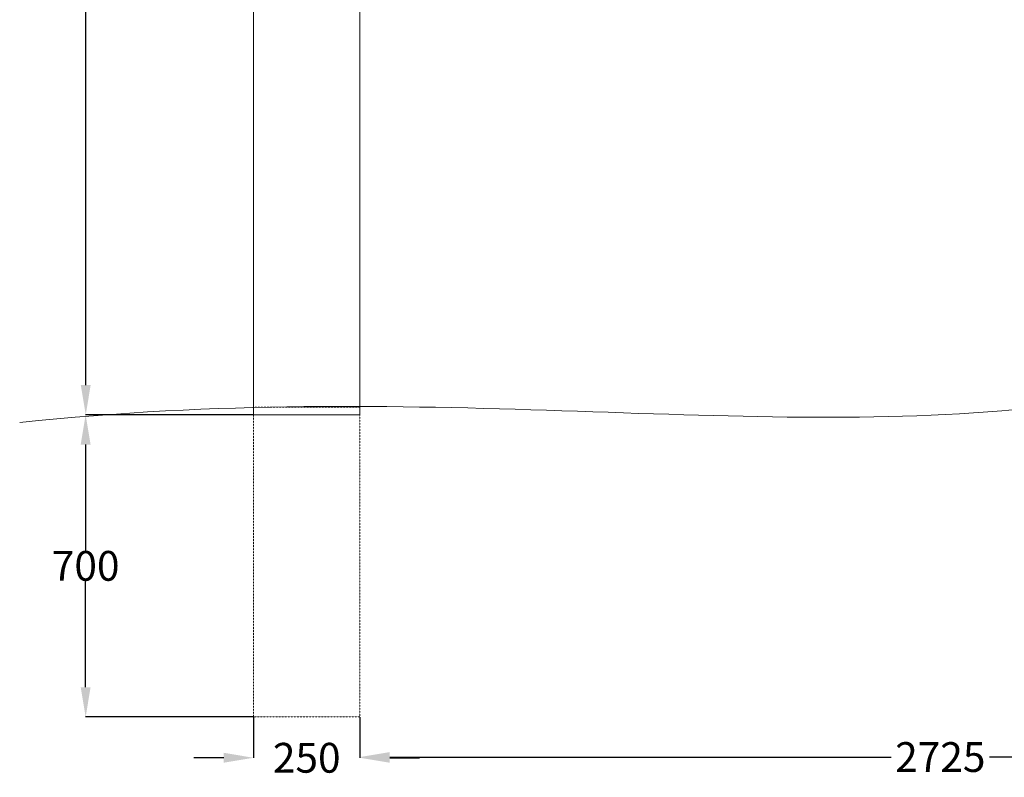
# Model space of a CAD drawing. Units: inches. Extents: x -509 to 24578, y -5951 to 3214.
# Drawn here: x -509 to 1803, y -346 to 1434 of the extents above; entities that cross this region are included whole.
import ezdxf

# ---------------------------------------------------------------- set-up
doc = ezdxf.new("R2010")
doc.units = ezdxf.units.IN
doc.header["$MEASUREMENT"] = 0
doc.linetypes.add('AI-Linetype-1', pattern=[0.705556, 0.352778, -0.352778])
doc.layers.add('Namnruta', color=7, linetype='Continuous')
doc.styles.get("Standard").update_dxf_attribs({"font": 'verdana.ttf'})
doc.dimstyles.get("Standard").update_dxf_attribs({"dimtxt": 70, "dimasz": 70, "dimexe": 0.18, "dimexo": 0.0625, "dimgap": 0.09, "dimtad": 0, "dimtih": 1, "dimtoh": 1, "dimdec": 0, "dimzin": 0, "dimdsep": 46, "dimtxsty": 'Standard', "dimcen": 0.09, "dimadec": 0, "dimazin": 0, "dimtfac": 1, "dimtdec": 0, "dimtofl": 0, "dimtmove": 0, "dimatfit": 3, "dimfxl": 1, "dimtolj": 1, "dimtzin": 0, "dimarcsym": 0})

# ---------------------------------------------------------------- blocks, each defined once
blk = doc.blocks.new('*D208')
at = {"color": 0, "lineweight": -2, "transparency": 16777216}
for p, q in [((40.3, -204), (40.3, -299.9)), ((290.3, -204), (290.3, -299.9)), ((-29.7, -299.8), (-99.7, -299.8)), ((360.3, -299.8), (430.3, -299.8))]:
    blk.add_line(p, q, dxfattribs=at)
at = {"color": 0, "transparency": 16777216}
for points in [[(-29.7, -288.1), (-29.7, -311.4), (40.3, -299.8)], [(360.3, -288.1), (360.3, -311.4), (290.3, -299.8)]]:
    blk.add_solid(points, dxfattribs=at)
at = {"layer": 'Defpoints', "color": 0, "transparency": 16777216}
for p in [(40.3, -203.9), (290.3, -203.9), (290.3, -299.8)]:
    blk.add_point(p, dxfattribs=at)
at = {"color": 0, "transparency": 16777216, "insert": (165.3, -299.8), "char_height": 70, "attachment_point": 5}
blk.add_mtext('\\A1;250', dxfattribs=at)
blk = doc.blocks.new('*D209')
at = {"color": 0, "lineweight": -2, "transparency": 16777216}
for p, q in [((-432.8, 2966), (-353.5, 2966)), ((-353.6, 2896), (-353.6, 1772.5)), ((-353.6, 576), (-353.6, 1699.5)), ((40.2, 506), (-353.8, 506))]:
    blk.add_line(p, q, dxfattribs=at)
at = {"color": 0, "transparency": 16777216}
for points in [[(-365.3, 2896), (-342, 2896), (-353.6, 2966)], [(-365.3, 576), (-342, 576), (-353.6, 506)]]:
    blk.add_solid(points, dxfattribs=at)
at = {"layer": 'Defpoints', "color": 0, "transparency": 16777216}
for p in [(-432.9, 2966), (-353.6, 506), (40.3, 506)]:
    blk.add_point(p, dxfattribs=at)
at = {"color": 0, "transparency": 16777216, "insert": (-353.6, 1736), "char_height": 70, "attachment_point": 5}
blk.add_mtext('\\A1;2460', dxfattribs=at)
blk = doc.blocks.new('*D210')
at = {"color": 0, "lineweight": -2, "transparency": 16777216}
for p, q in [((40.2, 506), (-354, 506)), ((-353.8, 436), (-353.8, 187.6)), ((-353.8, -133.9), (-353.8, 114.5)), ((40.2, -203.9), (-354, -203.9))]:
    blk.add_line(p, q, dxfattribs=at)
at = {"color": 0, "transparency": 16777216}
for points in [[(-365.5, 436), (-342.2, 436), (-353.8, 506)], [(-365.5, -133.9), (-342.2, -133.9), (-353.8, -203.9)]]:
    blk.add_solid(points, dxfattribs=at)
at = {"layer": 'Defpoints', "color": 0, "transparency": 16777216}
for p in [(40.3, 506), (-353.8, -203.9), (40.3, -203.9)]:
    blk.add_point(p, dxfattribs=at)
at = {"color": 0, "transparency": 16777216, "insert": (-353.8, 151.1), "char_height": 70, "width": 130.288, "attachment_point": 5}
blk.add_mtext('\\A1;700', dxfattribs=at)
blk = doc.blocks.new('*D211')
at = {"color": 0, "lineweight": -2, "transparency": 16777216}
for p, q in [((290.3, -204), (290.3, -298.3)), ((3015.7, -204), (3015.7, -298.3)), ((360.3, -298.1), (1537.7, -298.1)), ((2945.7, -298.1), (1768.3, -298.1))]:
    blk.add_line(p, q, dxfattribs=at)
at = {"color": 0, "transparency": 16777216}
for points in [[(360.3, -286.4), (360.3, -309.8), (290.3, -298.1)], [(2945.7, -286.4), (2945.7, -309.8), (3015.7, -298.1)]]:
    blk.add_solid(points, dxfattribs=at)
at = {"layer": 'Defpoints', "color": 0, "transparency": 16777216}
for p in [(290.3, -203.9), (3015.7, -203.9), (3015.7, -298.1)]:
    blk.add_point(p, dxfattribs=at)
at = {"color": 0, "transparency": 16777216, "insert": (1653, -298.1), "char_height": 70, "attachment_point": 5}
blk.add_mtext('\\A1;2725', dxfattribs=at)

msp = doc.modelspace()

# ---------------------------------------------------------------- linework, layer by layer
at = {"layer": 'Namnruta', "color": 7, "lineweight": 9}
for p, q in [((40.3, 506), (40.3, 2766)), ((290.3, 2766), (290.3, 506)), ((290.3, 506), (40.3, 506))]:
    msp.add_line(p, q, dxfattribs=at)
at = {"layer": 'Namnruta', "color": 7, "linetype": 'AI-Linetype-1', "lineweight": 9}
msp.add_lwpolyline([(290.3, -203.9), (40.3, -203.9), (40.3, 524.1), (290.3, 524.1), (290.3, -203.9)], dxfattribs=at)
at = {"layer": 'Namnruta', "color": 7, "lineweight": 9}
msp.add_open_spline([(-508.7, 487.9), (428.9, 587.3), (1158.5, 450.9), (1863.7, 521.5)], degree=3, dxfattribs=at)

# ---------------------------------------------------------------- dimensions: what is measured, and where the dimension line sits
dim = msp.add_linear_dim(base=(-353.6, 506), p1=(-432.9, 2966), p2=(40.3, 506), angle=90, dimstyle='Standard')
dim.commit()
dim.dimension.update_dxf_attribs({"geometry": '*D209', "text_midpoint": (-353.6, 1736)})
dim = msp.add_linear_dim(base=(-353.8, -203.9), p1=(40.3, 506), p2=(40.3, -203.9), angle=90, text='700', dimstyle='Standard')
dim.commit()
dim.dimension.update_dxf_attribs({"geometry": '*D210', "text_midpoint": (-353.8, 151.1)})
for base, p1, p2, picture, middle in [((290.3, -299.8), (40.3, -203.9), (290.3, -203.9), '*D208', (165.3, -299.8)), ((3015.7, -298.1), (290.3, -203.9), (3015.7, -203.9), '*D211', (1653, -298.1))]:
    dim = msp.add_linear_dim(base=base, p1=p1, p2=p2, dimstyle='Standard')
    dim.commit()
    dim.dimension.update_dxf_attribs({"geometry": picture, "text_midpoint": middle})

doc.saveas('drawing.dxf')
